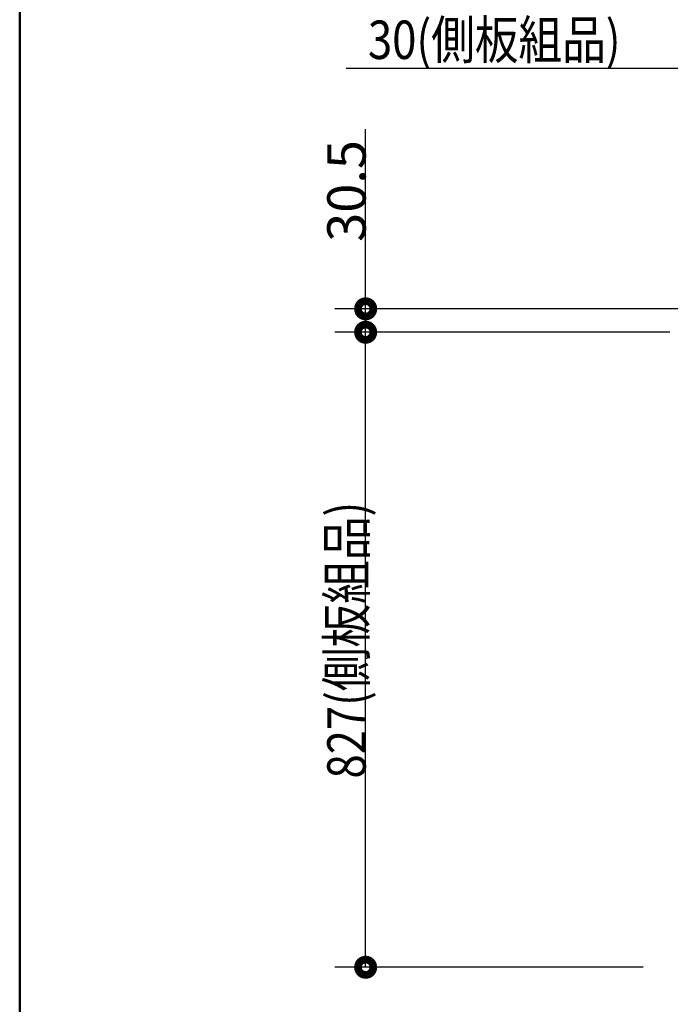
# Model space of a CAD drawing. Units: millimetres. Extents: x -395 to -10, y 7 to 287.
# Drawn here: x -395 to -353, y 76 to 140 of the extents above; entities that cross this region are included whole.
import ezdxf

# ---------------------------------------------------------------- set-up
doc = ezdxf.new("R2010")
doc.units = ezdxf.units.MM
doc.layers.add('AV', color=7, linetype='Continuous')
doc.styles.get("Standard").update_dxf_attribs({"font": 'ROMANS', "bigfont": 'BIGFONT'})

# ---------------------------------------------------------------- blocks, each defined once
blk = doc.blocks.new('VIS_UWRC1_L0001')
at = {"color": 0, "linetype": 'Continuous', "lineweight": 50}
blk.add_line((-395, 287), (-395, 10), dxfattribs=at)

msp = doc.modelspace()

# ---------------------------------------------------------------- linework, layer by layer
at = {"color": 7, "linetype": 'Continuous'}
for p, q in [((-351.873, 136.685), (-373.746, 136.685)), ((-372.477, 121.039), (-372.477, 132.733)), ((-345.463, 121.039), (-374.477, 121.039)), ((-372.477, 119.514), (-372.477, 121.039)), ((-352.663, 119.514), (-374.477, 119.514)), ((-352.663, 119.514), (-374.477, 119.514)), ((-372.477, 78.164), (-372.477, 119.514)), ((-354.413, 78.164), (-374.477, 78.164))]:
    msp.add_line(p, q, dxfattribs=at)
at = {"color": 7, "linetype": 'Continuous', "const_width": 1}
for points in [[(-372.727, 121.039, 1), (-372.227, 121.039, 1), (-372.727, 121.039, 1)], [(-372.727, 119.514, 1), (-372.227, 119.514, 1), (-372.727, 119.514, 1)], [(-372.727, 119.514, 1), (-372.227, 119.514, 1), (-372.727, 119.514, 1)], [(-372.727, 78.164, 1), (-372.227, 78.164, 1), (-372.727, 78.164, 1)]]:
    msp.add_lwpolyline(points, format="xyb", dxfattribs=at)

# ---------------------------------------------------------------- block references
at = {"layer": 'AV', "color": 7}
msp.add_blockref('VIS_UWRC1_L0001', (0, 0), dxfattribs=at)

# ---------------------------------------------------------------- texts
at = {"color": 7, "insert": (-364.104, 137.31), "char_height": 2.5, "attachment_point": 8}
msp.add_mtext('\\W0.833333;30(側板組品)', dxfattribs=at)
at = {"color": 7, "char_height": 2.5, "attachment_point": 8, "rotation": 90}
for s, insert in [('\\W1;30.5', (-372.477, 128.716)), ('\\W0.833333;827(側板組品)', (-372.477, 99.464))]:
    msp.add_mtext(s, dxfattribs=dict(at, insert=insert))

doc.saveas('drawing.dxf')
